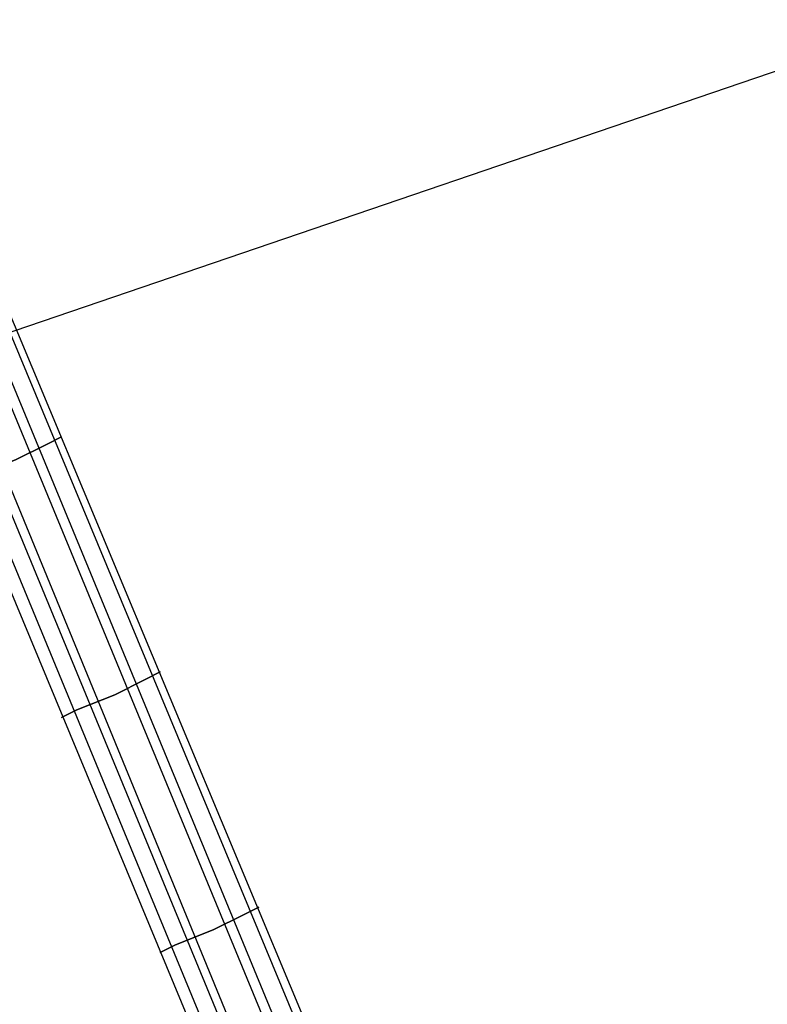
# Model space of a CAD drawing. Units: millimetres. Extents: x -3008 to 5853, y -4035 to 2637.
# Drawn here: x 2241 to 2659, y -109 to 440 of the extents above; entities that cross this region are included whole.
import ezdxf

# ---------------------------------------------------------------- set-up
doc = ezdxf.new("R2010")
doc.units = ezdxf.units.MM
doc.layers.add('DRAUFSICHT', color=7, linetype='Continuous')

msp = doc.modelspace()

# ---------------------------------------------------------------- linework, layer by layer
at = {"layer": 'DRAUFSICHT', "lineweight": 25}
for points in [[(4140.2, 0), (3611.03, 211.67), (3179.22, 414.86), (2747.43, 440.27), (2214.03, 258.23)], [(2590.78, -588.46), (2205.55, 338.65)], [(2590.78, -588.46), (2205.55, 338.65)], [(2595.02, -584.22), (2209.79, 338.65)], [(2595.02, -584.22), (2209.79, 338.65)], [(2573.85, -592.66), (2192.86, 330.2)], [(2573.85, -592.66), (2192.86, 330.2)], [(2578.09, -588.46), (2197.09, 334.43)], [(2578.09, -588.46), (2197.09, 334.43)], [(2556.92, -601.14), (2175.92, 325.96)], [(2556.92, -601.14), (2175.92, 325.96)], [(2552.7, -601.14), (2171.69, 321.72)], [(2552.7, -601.14), (2171.69, 321.72)], [(2539.98, -609.61), (2154.75, 317.5)], [(2539.98, -609.61), (2154.75, 317.5)], [(2544.22, -605.37), (2163.23, 317.5)], [(2544.22, -605.37), (2163.23, 317.5)]]:
    msp.add_lwpolyline(points, dxfattribs=at)
for points in [[(2264.82, 207.43), (2264.82, 207.43), (2256.35, 203.19), (2256.35, 203.19), (2256.35, 203.19), (2239.42, 194.73), (2239.42, 194.73), (2239.42, 194.73), (2218.26, 186.26), (2218.26, 186.26), (2218.26, 186.26), (2209.79, 182.02), (2209.79, 182.02), (2209.79, 182.02), (2218.26, 186.26), (2218.26, 186.26), (2218.26, 186.26), (2239.42, 194.73), (2239.42, 194.73), (2239.42, 194.73), (2256.35, 203.19), (2256.35, 203.19), (2256.35, 203.19), (2264.82, 207.43), (2264.82, 207.43)], [(2319.86, 76.19), (2319.86, 76.19), (2311.38, 71.97), (2311.38, 71.97), (2311.38, 71.97), (2294.45, 63.49), (2294.45, 63.49), (2294.45, 63.49), (2273.28, 55.02), (2273.28, 55.02), (2273.28, 55.02), (2264.82, 50.8), (2264.82, 50.8), (2264.82, 50.8), (2273.28, 55.02), (2273.28, 55.02), (2273.28, 55.02), (2294.45, 63.49), (2294.45, 63.49), (2294.45, 63.49), (2311.38, 71.97), (2311.38, 71.97), (2311.38, 71.97), (2319.86, 76.19), (2319.86, 76.19)], [(2374.9, -55.05), (2374.9, -55.05), (2366.42, -59.29), (2366.42, -59.29), (2366.42, -59.29), (2349.49, -67.73), (2349.49, -67.73), (2349.49, -67.73), (2328.32, -76.21), (2328.32, -76.21), (2328.32, -76.21), (2319.86, -80.44), (2319.86, -80.44), (2319.86, -80.44), (2328.32, -76.21), (2328.32, -76.21), (2328.32, -76.21), (2349.49, -67.73), (2349.49, -67.73), (2349.49, -67.73), (2366.42, -59.29), (2366.42, -59.29), (2366.42, -59.29), (2374.9, -55.05), (2374.9, -55.05)]]:
    msp.add_open_spline(points, degree=3, knots=[0, 0, 0, 0, 1, 1, 1, 2, 2, 2, 3, 3, 3, 4, 4, 4, 5, 5, 5, 6, 6, 6, 7, 7, 7, 8, 8, 8, 8], dxfattribs=at)

doc.saveas('drawing.dxf')
